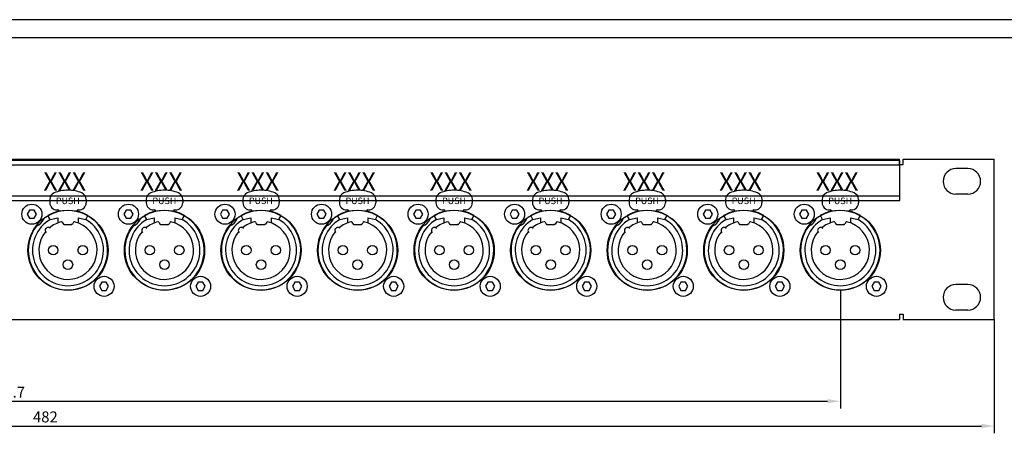
# Model space of a CAD drawing. Extents: x 0 to 831, y 0 to 560.
# Drawn here: x 283 to 553, y 306 to 420 of the extents above; entities that cross this region are included whole.
import ezdxf

# ---------------------------------------------------------------- set-up
doc = ezdxf.new("R2010")
doc.units = 0
doc.layers.get('DEFPOINTS').update_dxf_attribs({"linetype": 'CONTINUOUS'})
for name, color, linetype in [('BEMASSUNG', 3, 'CONTINUOUS'), ('BESCHRIFTUNGSSTREIFEN', 7, 'CONTINUOUS'), ('BLECH', 5, 'CONTINUOUS'), ('EINBAU', 4, 'CONTINUOUS'), ('RAHMEN025', 7, 'CONTINUOUS'), ('RAHMEN07', 5, 'CONTINUOUS')]:
    doc.layers.add(name, color=color, linetype=linetype)
doc.styles.add('HELVL', font='helvl', dxfattribs={"width": 0.7})
doc.dimstyles.get("Standard").update_dxf_attribs({"dimscale": 0, "dimtxt": 3, "dimasz": 3.5, "dimexe": 2, "dimexo": 0, "dimgap": 1, "dimtad": 1, "dimjust": 1, "dimdec": 1, "dimtxsty": 'STANDARD', "dimcen": 1, "dimclrd": 256, "dimclre": 256, "dimclrt": 256, "dimazin": 3, "dimtfac": 1, "dimtdec": 1, "dimtofl": 0, "dimtmove": 0, "dimatfit": 3, "dimtolj": 1})

# ---------------------------------------------------------------- blocks, each defined once
blk = doc.blocks.new('*D3')
at = {"layer": 'BEMASSUNG'}
for p, q in [((68.64, 337.72), (68.64, 306.48)), ((550.64, 337.72), (550.64, 306.48)), ((72.14, 308.48), (547.14, 308.48))]:
    blk.add_line(p, q, dxfattribs=at)
for points in [[(72.14, 309.07), (72.14, 307.9), (68.64, 308.48)], [(547.14, 309.07), (547.14, 307.9), (550.64, 308.48)]]:
    blk.add_solid(points, dxfattribs=at)
at = {"layer": 'DEFPOINTS', "color": 0}
for p in [(68.64, 337.72), (550.64, 337.72), (550.64, 308.48)]:
    blk.add_point(p, dxfattribs=at)
at = {"layer": 'BEMASSUNG', "insert": (290.19, 310.98), "char_height": 3, "attachment_point": 5}
blk.add_mtext('\\A1;482', dxfattribs=at)
blk = doc.blocks.new('*D4')
at = {"layer": 'BEMASSUNG'}
for p, q in [((508.39, 345.72), (508.39, 313.28)), ((68.64, 337.72), (68.64, 313.28)), ((72.14, 315.28), (504.89, 315.28))]:
    blk.add_line(p, q, dxfattribs=at)
for points in [[(72.14, 315.87), (72.14, 314.7), (68.64, 315.28)], [(504.89, 315.87), (504.89, 314.7), (508.39, 315.28)]]:
    blk.add_solid(points, dxfattribs=at)
at = {"layer": 'DEFPOINTS', "color": 0}
for p in [(508.39, 345.72), (68.64, 337.72), (508.39, 315.28)]:
    blk.add_point(p, dxfattribs=at)
at = {"layer": 'BEMASSUNG', "insert": (279.5, 317.78), "char_height": 3, "attachment_point": 5}
blk.add_mtext('\\A1;439.7', dxfattribs=at)

msp = doc.modelspace()

# ---------------------------------------------------------------- linework, layer by layer
at = {"layer": 'BESCHRIFTUNGSSTREIFEN'}
msp.add_lwpolyline([(94.68, 370.37), (524.68, 370.37), (524.68, 381.37), (94.68, 381.37)], close=True, dxfattribs=at)
at = {"layer": 'BESCHRIFTUNGSSTREIFEN', "color": 4}
msp.add_lwpolyline([(94.68, 371.62), (524.68, 371.62), (524.68, 380.12), (94.68, 380.12)], close=True, dxfattribs=at)
at = {"layer": 'BLECH'}
for p, q in [((94.64, 381.72), (524.64, 381.72)), ((524.64, 380.22), (524.64, 381.72)), ((525.64, 380.22), (525.64, 381.72)), ((525.64, 381.72), (550.64, 381.72)), ((550.64, 337.72), (550.64, 381.72)), ((524.64, 380.22), (525.64, 380.22)), ((543.39, 379.12), (540.09, 379.12)), ((543.39, 372.12), (540.09, 372.12)), ((543.39, 347.32), (540.09, 347.32)), ((524.64, 339.22), (524.64, 337.72)), ((524.64, 339.22), (525.64, 339.22)), ((525.64, 339.22), (525.64, 337.72)), ((543.39, 340.32), (540.09, 340.32)), ((94.64, 337.72), (524.64, 337.72)), ((525.64, 337.72), (550.64, 337.72))]:
    msp.add_line(p, q, dxfattribs=at)
for centre in [(296.39, 356.72), (322.89, 356.72), (349.39, 356.72), (375.89, 356.72), (402.39, 356.72), (428.89, 356.72), (455.39, 356.72), (481.89, 356.72), (508.39, 356.72)]:
    msp.add_circle(centre, 11, dxfattribs=at)
for centre, start, end in [((540.09, 375.62), 90, 270), ((543.39, 375.62), 270, 90), ((540.09, 343.82), 90, 270), ((543.39, 343.82), 270, 90)]:
    msp.add_arc(centre, 3.5, start, end, dxfattribs=at)
at = {"layer": 'EINBAU', "color": 8}
for p, q in [((291.39, 370.62), (291.39, 369.77)), ((301.38, 370.62), (301.38, 369.77)), ((317.89, 370.62), (317.89, 369.77)), ((327.88, 370.62), (327.88, 369.77)), ((344.39, 370.62), (344.39, 369.77)), ((354.38, 370.62), (354.38, 369.77)), ((370.89, 370.62), (370.89, 369.77)), ((380.88, 370.62), (380.88, 369.77)), ((397.39, 370.62), (397.39, 369.77)), ((407.38, 370.62), (407.38, 369.77)), ((423.89, 370.62), (423.89, 369.77)), ((433.88, 370.62), (433.88, 369.77)), ((450.39, 370.62), (450.39, 369.77)), ((460.38, 370.62), (460.38, 369.77)), ((476.89, 370.62), (476.89, 369.77)), ((486.88, 370.62), (486.88, 369.77)), ((503.39, 370.62), (503.39, 369.77)), ((513.38, 370.62), (513.38, 369.77)), ((293.39, 367.8), (293.59, 367.8)), ((299.19, 367.8), (299.39, 367.8)), ((319.89, 367.8), (320.09, 367.8)), ((325.69, 367.8), (325.89, 367.8)), ((346.39, 367.8), (346.59, 367.8)), ((352.19, 367.8), (352.39, 367.8)), ((372.89, 367.8), (373.09, 367.8)), ((378.69, 367.8), (378.89, 367.8)), ((399.39, 367.8), (399.59, 367.8)), ((405.19, 367.8), (405.39, 367.8)), ((425.89, 367.8), (426.09, 367.8)), ((431.69, 367.8), (431.89, 367.8)), ((452.39, 367.8), (452.59, 367.8)), ((458.19, 367.8), (458.39, 367.8)), ((478.89, 367.8), (479.09, 367.8)), ((484.69, 367.8), (484.89, 367.8)), ((505.39, 367.8), (505.59, 367.8)), ((511.19, 367.8), (511.39, 367.8))]:
    msp.add_line(p, q, dxfattribs=at)
at = {"layer": 'EINBAU'}
for p, q in [((291.52, 365.15), (290.9, 366.23)), ((291.52, 365.15), (293.59, 365.61)), ((293.59, 365.61), (293.59, 364.2)), ((299.19, 365.61), (299.19, 364.2)), ((299.19, 365.61), (301.26, 365.15)), ((301.26, 365.15), (301.88, 366.23)), ((318.02, 365.15), (317.4, 366.23)), ((318.02, 365.15), (320.09, 365.61)), ((320.09, 365.61), (320.09, 364.2)), ((325.69, 365.61), (325.69, 364.2)), ((325.69, 365.61), (327.76, 365.15)), ((327.76, 365.15), (328.38, 366.23)), ((344.52, 365.15), (343.9, 366.23)), ((344.52, 365.15), (346.59, 365.61)), ((346.59, 365.61), (346.59, 364.2)), ((352.19, 365.61), (352.19, 364.2)), ((352.19, 365.61), (354.26, 365.15)), ((354.26, 365.15), (354.88, 366.23)), ((371.02, 365.15), (370.4, 366.23)), ((371.02, 365.15), (373.09, 365.61)), ((373.09, 365.61), (373.09, 364.2)), ((378.69, 365.61), (378.69, 364.2)), ((378.69, 365.61), (380.76, 365.15)), ((380.76, 365.15), (381.38, 366.23)), ((397.52, 365.15), (396.9, 366.23)), ((397.52, 365.15), (399.59, 365.61)), ((399.59, 365.61), (399.59, 364.2)), ((405.19, 365.61), (405.19, 364.2)), ((405.19, 365.61), (407.26, 365.15)), ((407.26, 365.15), (407.88, 366.23)), ((424.02, 365.15), (423.4, 366.23)), ((424.02, 365.15), (426.09, 365.61)), ((426.09, 365.61), (426.09, 364.2)), ((431.69, 365.61), (431.69, 364.2)), ((431.69, 365.61), (433.76, 365.15)), ((433.76, 365.15), (434.38, 366.23)), ((450.52, 365.15), (449.9, 366.23)), ((450.52, 365.15), (452.59, 365.61)), ((452.59, 365.61), (452.59, 364.2)), ((458.19, 365.61), (458.19, 364.2)), ((458.19, 365.61), (460.26, 365.15)), ((460.26, 365.15), (460.88, 366.23)), ((477.02, 365.15), (476.4, 366.23)), ((477.02, 365.15), (479.09, 365.61)), ((479.09, 365.61), (479.09, 364.2)), ((484.69, 365.61), (484.69, 364.2)), ((484.69, 365.61), (486.76, 365.15)), ((486.76, 365.15), (487.38, 366.23)), ((503.52, 365.15), (502.9, 366.23)), ((503.52, 365.15), (505.59, 365.61)), ((505.59, 365.61), (505.59, 364.2)), ((511.19, 365.61), (511.19, 364.2)), ((511.19, 365.61), (513.26, 365.15)), ((513.26, 365.15), (513.88, 366.23)), ((294.84, 364.42), (295.13, 363.91)), ((295.29, 363.87), (295.29, 363.9)), ((295.3, 363.85), (295.29, 363.87)), ((295.3, 363.84), (295.3, 363.85)), ((295.31, 363.82), (295.3, 363.84)), ((295.33, 363.82), (295.31, 363.82)), ((295.31, 363.81), (297.47, 363.81)), ((295.35, 363.81), (295.33, 363.82)), ((297.43, 363.81), (297.45, 363.82)), ((297.45, 363.82), (297.47, 363.82)), ((297.47, 363.82), (297.48, 363.84)), ((297.48, 363.85), (297.49, 363.87)), ((297.48, 363.84), (297.48, 363.85)), ((297.49, 363.87), (297.49, 363.9)), ((297.94, 364.42), (297.65, 363.91)), ((321.34, 364.42), (321.63, 363.91)), ((321.79, 363.87), (321.79, 363.9)), ((321.8, 363.85), (321.79, 363.87)), ((321.8, 363.84), (321.8, 363.85)), ((321.81, 363.82), (321.8, 363.84)), ((321.83, 363.82), (321.81, 363.82)), ((321.81, 363.81), (323.97, 363.81)), ((321.85, 363.81), (321.83, 363.82)), ((323.93, 363.81), (323.95, 363.82)), ((323.95, 363.82), (323.97, 363.82)), ((323.97, 363.82), (323.98, 363.84)), ((323.98, 363.85), (323.99, 363.87)), ((323.98, 363.84), (323.98, 363.85)), ((323.99, 363.87), (323.99, 363.9)), ((324.44, 364.42), (324.15, 363.91)), ((347.84, 364.42), (348.13, 363.91)), ((348.29, 363.87), (348.29, 363.9)), ((348.3, 363.85), (348.29, 363.87)), ((348.3, 363.84), (348.3, 363.85)), ((348.31, 363.82), (348.3, 363.84)), ((348.33, 363.82), (348.31, 363.82)), ((348.31, 363.81), (350.47, 363.81)), ((348.35, 363.81), (348.33, 363.82)), ((350.43, 363.81), (350.45, 363.82)), ((350.45, 363.82), (350.47, 363.82)), ((350.47, 363.82), (350.48, 363.84)), ((350.48, 363.85), (350.49, 363.87)), ((350.48, 363.84), (350.48, 363.85)), ((350.49, 363.87), (350.49, 363.9)), ((350.94, 364.42), (350.65, 363.91)), ((374.34, 364.42), (374.63, 363.91)), ((374.79, 363.87), (374.79, 363.9)), ((374.8, 363.85), (374.79, 363.87)), ((374.8, 363.84), (374.8, 363.85)), ((374.81, 363.82), (374.8, 363.84)), ((374.83, 363.82), (374.81, 363.82)), ((374.81, 363.81), (376.97, 363.81)), ((374.85, 363.81), (374.83, 363.82)), ((376.93, 363.81), (376.95, 363.82)), ((376.95, 363.82), (376.97, 363.82)), ((376.97, 363.82), (376.98, 363.84)), ((376.98, 363.85), (376.99, 363.87)), ((376.98, 363.84), (376.98, 363.85)), ((376.99, 363.87), (376.99, 363.9)), ((377.44, 364.42), (377.15, 363.91)), ((400.84, 364.42), (401.13, 363.91)), ((401.29, 363.87), (401.29, 363.9)), ((401.3, 363.85), (401.29, 363.87)), ((401.3, 363.84), (401.3, 363.85)), ((401.31, 363.82), (401.3, 363.84)), ((401.33, 363.82), (401.31, 363.82)), ((401.31, 363.81), (403.47, 363.81)), ((401.35, 363.81), (401.33, 363.82)), ((403.43, 363.81), (403.45, 363.82)), ((403.45, 363.82), (403.47, 363.82)), ((403.47, 363.82), (403.48, 363.84)), ((403.48, 363.85), (403.49, 363.87)), ((403.48, 363.84), (403.48, 363.85)), ((403.49, 363.87), (403.49, 363.9)), ((403.94, 364.42), (403.65, 363.91)), ((427.34, 364.42), (427.63, 363.91)), ((427.79, 363.87), (427.79, 363.9)), ((427.8, 363.85), (427.79, 363.87)), ((427.8, 363.84), (427.8, 363.85)), ((427.81, 363.82), (427.8, 363.84)), ((427.83, 363.82), (427.81, 363.82)), ((427.81, 363.81), (429.97, 363.81)), ((427.85, 363.81), (427.83, 363.82)), ((429.93, 363.81), (429.95, 363.82)), ((429.95, 363.82), (429.97, 363.82)), ((429.97, 363.82), (429.98, 363.84)), ((429.98, 363.85), (429.99, 363.87)), ((429.98, 363.84), (429.98, 363.85)), ((429.99, 363.87), (429.99, 363.9)), ((430.44, 364.42), (430.15, 363.91)), ((453.84, 364.42), (454.13, 363.91)), ((454.29, 363.87), (454.29, 363.9)), ((454.3, 363.85), (454.29, 363.87)), ((454.3, 363.84), (454.3, 363.85)), ((454.31, 363.82), (454.3, 363.84)), ((454.33, 363.82), (454.31, 363.82)), ((454.31, 363.81), (456.47, 363.81)), ((454.35, 363.81), (454.33, 363.82)), ((456.43, 363.81), (456.45, 363.82)), ((456.45, 363.82), (456.47, 363.82)), ((456.47, 363.82), (456.48, 363.84)), ((456.48, 363.85), (456.49, 363.87)), ((456.48, 363.84), (456.48, 363.85)), ((456.49, 363.87), (456.49, 363.9)), ((456.94, 364.42), (456.65, 363.91)), ((480.34, 364.42), (480.63, 363.91)), ((480.79, 363.87), (480.79, 363.9)), ((480.8, 363.85), (480.79, 363.87)), ((480.8, 363.84), (480.8, 363.85)), ((480.81, 363.82), (480.8, 363.84)), ((480.83, 363.82), (480.81, 363.82)), ((480.81, 363.81), (482.97, 363.81)), ((480.85, 363.81), (480.83, 363.82)), ((482.93, 363.81), (482.95, 363.82)), ((482.95, 363.82), (482.97, 363.82)), ((482.97, 363.82), (482.98, 363.84)), ((482.98, 363.85), (482.99, 363.87)), ((482.98, 363.84), (482.98, 363.85)), ((482.99, 363.87), (482.99, 363.9)), ((483.44, 364.42), (483.15, 363.91)), ((506.84, 364.42), (507.13, 363.91)), ((507.29, 363.87), (507.29, 363.9)), ((507.3, 363.85), (507.29, 363.87)), ((507.3, 363.84), (507.3, 363.85)), ((507.31, 363.82), (507.3, 363.84)), ((507.33, 363.82), (507.31, 363.82)), ((507.31, 363.81), (509.47, 363.81)), ((507.35, 363.81), (507.33, 363.82)), ((509.43, 363.81), (509.45, 363.82)), ((509.45, 363.82), (509.47, 363.82)), ((509.47, 363.82), (509.48, 363.84)), ((509.48, 363.85), (509.49, 363.87)), ((509.48, 363.84), (509.48, 363.85)), ((509.49, 363.87), (509.49, 363.9)), ((509.94, 364.42), (509.65, 363.91))]:
    msp.add_line(p, q, dxfattribs=at)
for points in [[(285.85, 367.72), (285.22, 366.62), (285.85, 365.52), (287.12, 365.52), (287.76, 366.62), (287.12, 367.72)], [(312.35, 367.72), (311.72, 366.62), (312.35, 365.52), (313.62, 365.52), (314.26, 366.62), (313.62, 367.72)], [(338.85, 367.72), (338.22, 366.62), (338.85, 365.52), (340.12, 365.52), (340.76, 366.62), (340.12, 367.72)], [(365.35, 367.72), (364.72, 366.62), (365.35, 365.52), (366.62, 365.52), (367.26, 366.62), (366.62, 367.72)], [(391.85, 367.72), (391.22, 366.62), (391.85, 365.52), (393.12, 365.52), (393.76, 366.62), (393.12, 367.72)], [(418.35, 367.72), (417.72, 366.62), (418.35, 365.52), (419.62, 365.52), (420.26, 366.62), (419.62, 367.72)], [(444.85, 367.72), (444.22, 366.62), (444.85, 365.52), (446.12, 365.52), (446.76, 366.62), (446.12, 367.72)], [(471.35, 367.72), (470.72, 366.62), (471.35, 365.52), (472.62, 365.52), (473.26, 366.62), (472.62, 367.72)], [(497.85, 367.72), (497.22, 366.62), (497.85, 365.52), (499.12, 365.52), (499.76, 366.62), (499.12, 367.72)], [(305.65, 347.92), (305.02, 346.82), (305.65, 345.72), (306.92, 345.72), (307.56, 346.82), (306.92, 347.92)], [(332.15, 347.92), (331.52, 346.82), (332.15, 345.72), (333.42, 345.72), (334.06, 346.82), (333.42, 347.92)], [(358.65, 347.92), (358.02, 346.82), (358.65, 345.72), (359.92, 345.72), (360.56, 346.82), (359.92, 347.92)], [(385.15, 347.92), (384.52, 346.82), (385.15, 345.72), (386.42, 345.72), (387.06, 346.82), (386.42, 347.92)], [(411.65, 347.92), (411.02, 346.82), (411.65, 345.72), (412.92, 345.72), (413.56, 346.82), (412.92, 347.92)], [(438.15, 347.92), (437.52, 346.82), (438.15, 345.72), (439.42, 345.72), (440.06, 346.82), (439.42, 347.92)], [(464.65, 347.92), (464.02, 346.82), (464.65, 345.72), (465.92, 345.72), (466.56, 346.82), (465.92, 347.92)], [(491.15, 347.92), (490.52, 346.82), (491.15, 345.72), (492.42, 345.72), (493.06, 346.82), (492.42, 347.92)], [(517.65, 347.92), (517.02, 346.82), (517.65, 345.72), (518.92, 345.72), (519.56, 346.82), (518.92, 347.92)]]:
    msp.add_lwpolyline(points, close=True, dxfattribs=at)
for points in [[(295.3, 363.84, -0.031392), (295.48, 363.82, -0.297072), (295.49, 363.81, -0.357035)], [(297.48, 363.84, 0.031392), (297.3, 363.82, 0.297072), (297.29, 363.81, 0.357035)], [(321.8, 363.84, -0.031392), (321.98, 363.82, -0.297072), (321.99, 363.81, -0.357035)], [(323.98, 363.84, 0.031392), (323.8, 363.82, 0.297072), (323.79, 363.81, 0.357035)], [(348.3, 363.84, -0.031392), (348.48, 363.82, -0.297072), (348.49, 363.81, -0.357035)], [(350.48, 363.84, 0.031392), (350.3, 363.82, 0.297072), (350.29, 363.81, 0.357035)], [(374.8, 363.84, -0.031392), (374.98, 363.82, -0.297072), (374.99, 363.81, -0.357035)], [(376.98, 363.84, 0.031392), (376.8, 363.82, 0.297072), (376.79, 363.81, 0.357035)], [(401.3, 363.84, -0.031392), (401.48, 363.82, -0.297072), (401.49, 363.81, -0.357035)], [(403.48, 363.84, 0.031392), (403.3, 363.82, 0.297072), (403.29, 363.81, 0.357035)], [(427.8, 363.84, -0.031392), (427.98, 363.82, -0.297072), (427.99, 363.81, -0.357035)], [(429.98, 363.84, 0.031392), (429.8, 363.82, 0.297072), (429.79, 363.81, 0.357035)], [(454.3, 363.84, -0.031392), (454.48, 363.82, -0.297072), (454.49, 363.81, -0.357035)], [(456.48, 363.84, 0.031392), (456.3, 363.82, 0.297072), (456.29, 363.81, 0.357035)], [(480.8, 363.84, -0.031392), (480.98, 363.82, -0.297072), (480.99, 363.81, -0.357035)], [(482.98, 363.84, 0.031392), (482.8, 363.82, 0.297072), (482.79, 363.81, 0.357035)], [(507.3, 363.84, -0.031392), (507.48, 363.82, -0.297072), (507.49, 363.81, -0.357035)], [(509.48, 363.84, 0.031392), (509.3, 363.82, 0.297072), (509.29, 363.81, 0.357035)]]:
    msp.add_lwpolyline(points, format="xyb", dxfattribs=at)
for centre, radius in [((286.49, 366.62), 2.75), ((312.99, 366.62), 2.75), ((339.49, 366.62), 2.75), ((365.99, 366.62), 2.75), ((392.49, 366.62), 2.75), ((418.99, 366.62), 2.75), ((445.49, 366.62), 2.75), ((471.99, 366.62), 2.75), ((498.49, 366.62), 2.75), ((292.34, 356.72), 1.3), ((300.44, 356.72), 1.3), ((318.84, 356.72), 1.3), ((326.94, 356.72), 1.3), ((345.34, 356.72), 1.3), ((353.44, 356.72), 1.3), ((371.84, 356.72), 1.3), ((379.94, 356.72), 1.3), ((398.34, 356.72), 1.3), ((406.44, 356.72), 1.3), ((424.84, 356.72), 1.3), ((432.94, 356.72), 1.3), ((451.34, 356.72), 1.3), ((459.44, 356.72), 1.3), ((477.84, 356.72), 1.3), ((485.94, 356.72), 1.3), ((504.34, 356.72), 1.3), ((512.44, 356.72), 1.3), ((296.39, 352.77), 1.3), ((322.89, 352.77), 1.3), ((349.39, 352.77), 1.3), ((375.89, 352.77), 1.3), ((402.39, 352.77), 1.3), ((428.89, 352.77), 1.3), ((455.39, 352.77), 1.3), ((481.89, 352.77), 1.3), ((508.39, 352.77), 1.3), ((306.29, 346.82), 2.75), ((332.79, 346.82), 2.75), ((359.29, 346.82), 2.75), ((385.79, 346.82), 2.75), ((412.29, 346.82), 2.75), ((438.79, 346.82), 2.75), ((465.29, 346.82), 2.75), ((491.79, 346.82), 2.75), ((518.29, 346.82), 2.75)]:
    msp.add_circle(centre, radius, dxfattribs=at)
at = {"layer": 'EINBAU', "color": 8}
for centre, radius, start, end in [((296.39, 363.21), 9.99, 90, 112.3423), ((296.39, 363.21), 9.99, 67.6577, 90), ((322.89, 363.21), 9.99, 90, 112.3423), ((322.89, 363.21), 9.99, 67.6577, 90), ((349.39, 363.21), 9.99, 90, 112.3423), ((349.39, 363.21), 9.99, 67.6577, 90), ((375.89, 363.21), 9.99, 90, 112.3423), ((375.89, 363.21), 9.99, 67.6577, 90), ((402.39, 363.21), 9.99, 90, 112.3423), ((402.39, 363.21), 9.99, 67.6577, 90), ((428.89, 363.21), 9.99, 90, 112.3423), ((428.89, 363.21), 9.99, 67.6577, 90), ((455.39, 363.21), 9.99, 90, 112.3423), ((455.39, 363.21), 9.99, 67.6577, 90), ((481.89, 363.21), 9.99, 90, 112.3423), ((481.89, 363.21), 9.99, 67.6577, 90), ((508.39, 363.21), 9.99, 90, 112.3423), ((508.39, 363.21), 9.99, 67.6577, 90), ((293.39, 370.62), 2, 113.6214, 180), ((299.39, 370.62), 2, 0, 66.3786), ((319.89, 370.62), 2, 113.6214, 180), ((325.89, 370.62), 2, 0, 66.3786), ((346.39, 370.62), 2, 113.6214, 180), ((352.39, 370.62), 2, 0, 66.3786), ((372.89, 370.62), 2, 113.6214, 180), ((378.89, 370.62), 2, 0, 66.3786), ((399.39, 370.62), 2, 113.6214, 180), ((405.39, 370.62), 2, 0, 66.3786), ((425.89, 370.62), 2, 113.6214, 180), ((431.89, 370.62), 2, 0, 66.3786), ((452.39, 370.62), 2, 113.6214, 180), ((458.39, 370.62), 2, 0, 66.3786), ((478.89, 370.62), 2, 113.6214, 180), ((484.89, 370.62), 2, 0, 66.3786), ((505.39, 370.62), 2, 113.6214, 180), ((511.39, 370.62), 2, 0, 66.3786), ((293.37, 369.77), 1.97, 180.1283, 270.7376), ((293.59, 367.4), 0.4, 0, 90), ((299.19, 367.4), 0.4, 90, 180), ((299.41, 369.77), 1.97, 269.2624, 359.8717), ((319.87, 369.77), 1.97, 180.1283, 270.7376), ((320.09, 367.4), 0.4, 0, 90), ((325.69, 367.4), 0.4, 90, 180), ((325.91, 369.77), 1.97, 269.2624, 359.8717), ((346.37, 369.77), 1.97, 180.1283, 270.7376), ((346.59, 367.4), 0.4, 0, 90), ((352.19, 367.4), 0.4, 90, 180), ((352.41, 369.77), 1.97, 269.2624, 359.8717), ((372.87, 369.77), 1.97, 180.1283, 270.7376), ((373.09, 367.4), 0.4, 0, 90), ((378.69, 367.4), 0.4, 90, 180), ((378.91, 369.77), 1.97, 269.2624, 359.8717), ((399.37, 369.77), 1.97, 180.1283, 270.7376), ((399.59, 367.4), 0.4, 0, 90), ((405.19, 367.4), 0.4, 90, 180), ((405.41, 369.77), 1.97, 269.2624, 359.8717), ((425.87, 369.77), 1.97, 180.1283, 270.7376), ((426.09, 367.4), 0.4, 0, 90), ((431.69, 367.4), 0.4, 90, 180), ((431.91, 369.77), 1.97, 269.2624, 359.8717), ((452.37, 369.77), 1.97, 180.1283, 270.7376), ((452.59, 367.4), 0.4, 0, 90), ((458.19, 367.4), 0.4, 90, 180), ((458.41, 369.77), 1.97, 269.2624, 359.8717), ((478.87, 369.77), 1.97, 180.1283, 270.7376), ((479.09, 367.4), 0.4, 0, 90), ((484.69, 367.4), 0.4, 90, 180), ((484.91, 369.77), 1.97, 269.2624, 359.8717), ((505.37, 369.77), 1.97, 180.1283, 270.7376), ((505.59, 367.4), 0.4, 0, 90), ((511.19, 367.4), 0.4, 90, 180), ((511.41, 369.77), 1.97, 269.2624, 359.8717), ((296.39, 356.72), 10.99, 102.6124, 120), ((296.39, 356.72), 10.99, 60, 77.3876), ((322.89, 356.72), 10.99, 102.6124, 120), ((322.89, 356.72), 10.99, 60, 77.3876), ((349.39, 356.72), 10.99, 102.6124, 120), ((349.39, 356.72), 10.99, 60, 77.3876), ((375.89, 356.72), 10.99, 102.6124, 120), ((375.89, 356.72), 10.99, 60, 77.3876), ((402.39, 356.72), 10.99, 102.6124, 120), ((402.39, 356.72), 10.99, 60, 77.3876), ((428.89, 356.72), 10.99, 102.6124, 120), ((428.89, 356.72), 10.99, 60, 77.3876), ((455.39, 356.72), 10.99, 102.6124, 120), ((455.39, 356.72), 10.99, 60, 77.3876), ((481.89, 356.72), 10.99, 102.6124, 120), ((481.89, 356.72), 10.99, 60, 77.3876), ((508.39, 356.72), 10.99, 102.6124, 120), ((508.39, 356.72), 10.99, 60, 77.3876)]:
    msp.add_arc(centre, radius, start, end, dxfattribs=at)
at = {"layer": 'EINBAU'}
for centre, radius, start, end in [((296.39, 356.72), 10.89, 61.15, 120), ((322.89, 356.72), 10.89, 61.15, 120), ((349.39, 356.72), 10.89, 61.15, 120), ((375.89, 356.72), 10.89, 61.15, 120), ((402.39, 356.72), 10.89, 61.15, 120), ((428.89, 356.72), 10.89, 61.15, 120), ((455.39, 356.72), 10.89, 61.15, 120), ((481.89, 356.72), 10.89, 61.15, 120), ((508.39, 356.72), 10.89, 61.15, 120), ((296.39, 356.72), 9.74, 120, 60), ((286.5, 366.61), 3.5, 290.8746, 339.1254), ((296.39, 356.72), 10.89, 120, 127.4584), ((296.39, 356.72), 10.89, 315.3732, 60), ((322.89, 356.72), 9.74, 120, 60), ((313, 366.61), 3.5, 290.8746, 339.1254), ((322.89, 356.72), 10.89, 120, 127.4584), ((322.89, 356.72), 10.89, 315.3732, 60), ((349.39, 356.72), 9.74, 120, 60), ((339.5, 366.61), 3.5, 290.8746, 339.1254), ((349.39, 356.72), 10.89, 120, 127.4584), ((349.39, 356.72), 10.89, 315.3732, 60), ((375.89, 356.72), 9.74, 120, 60), ((366, 366.61), 3.5, 290.8746, 339.1254), ((375.89, 356.72), 10.89, 120, 127.4584), ((375.89, 356.72), 10.89, 315.3732, 60), ((402.39, 356.72), 9.74, 120, 60), ((392.5, 366.61), 3.5, 290.8746, 339.1254), ((402.39, 356.72), 10.89, 120, 127.4584), ((402.39, 356.72), 10.89, 315.3732, 60), ((428.89, 356.72), 9.74, 120, 60), ((419, 366.61), 3.5, 290.8746, 339.1254), ((428.89, 356.72), 10.89, 120, 127.4584), ((428.89, 356.72), 10.89, 315.3732, 60), ((455.39, 356.72), 9.74, 120, 60), ((445.5, 366.61), 3.5, 290.8746, 339.1254), ((455.39, 356.72), 10.89, 120, 127.4584), ((455.39, 356.72), 10.89, 315.3732, 60), ((481.89, 356.72), 9.74, 120, 60), ((472, 366.61), 3.5, 290.8746, 339.1254), ((481.89, 356.72), 10.89, 120, 127.4584), ((481.89, 356.72), 10.89, 315.3732, 60), ((508.39, 356.72), 9.74, 120, 60), ((498.5, 366.61), 3.5, 290.8746, 339.1254), ((508.39, 356.72), 10.89, 120, 127.4584), ((508.39, 356.72), 10.89, 315.3732, 60), ((296.39, 356.72), 10.89, 142.5416, 315.3732), ((296.39, 356.72), 7.99, 140.416, 77.2327), ((290.95, 362.16), 0.799, 42.0223, 227.9777), ((296.39, 356.72), 7.99, 102.7673, 129.584), ((294.67, 364.32), 0.2, 30, 102.7673), ((295.31, 364.01), 0.2, 210, 270), ((297.47, 364.01), 0.2, 270, 330), ((298.11, 364.32), 0.2, 77.2327, 150), ((322.89, 356.72), 10.89, 142.5416, 315.3732), ((322.89, 356.72), 7.99, 140.416, 77.2327), ((317.45, 362.16), 0.799, 42.0223, 227.9777), ((322.89, 356.72), 7.99, 102.7673, 129.584), ((321.17, 364.32), 0.2, 30, 102.7673), ((321.81, 364.01), 0.2, 210, 270), ((323.97, 364.01), 0.2, 270, 330), ((324.61, 364.32), 0.2, 77.2327, 150), ((349.39, 356.72), 10.89, 142.5416, 315.3732), ((349.39, 356.72), 7.99, 140.416, 77.2327), ((343.95, 362.16), 0.799, 42.0223, 227.9777), ((349.39, 356.72), 7.99, 102.7673, 129.584), ((347.67, 364.32), 0.2, 30, 102.7673), ((348.31, 364.01), 0.2, 210, 270), ((350.47, 364.01), 0.2, 270, 330), ((351.11, 364.32), 0.2, 77.2327, 150), ((375.89, 356.72), 10.89, 142.5416, 315.3732), ((375.89, 356.72), 7.99, 140.416, 77.2327), ((370.45, 362.16), 0.799, 42.0223, 227.9777), ((375.89, 356.72), 7.99, 102.7673, 129.584), ((374.17, 364.32), 0.2, 30, 102.7673), ((374.81, 364.01), 0.2, 210, 270), ((376.97, 364.01), 0.2, 270, 330), ((377.61, 364.32), 0.2, 77.2327, 150), ((402.39, 356.72), 10.89, 142.5416, 315.3732), ((402.39, 356.72), 7.99, 140.416, 77.2327), ((396.95, 362.16), 0.799, 42.0223, 227.9777), ((402.39, 356.72), 7.99, 102.7673, 129.584), ((400.67, 364.32), 0.2, 30, 102.7673), ((401.31, 364.01), 0.2, 210, 270), ((403.47, 364.01), 0.2, 270, 330), ((404.11, 364.32), 0.2, 77.2327, 150), ((428.89, 356.72), 10.89, 142.5416, 315.3732), ((428.89, 356.72), 7.99, 140.416, 77.2327), ((423.45, 362.16), 0.799, 42.0223, 227.9777), ((428.89, 356.72), 7.99, 102.7673, 129.584), ((427.17, 364.32), 0.2, 30, 102.7673), ((427.81, 364.01), 0.2, 210, 270), ((429.97, 364.01), 0.2, 270, 330), ((430.61, 364.32), 0.2, 77.2327, 150), ((455.39, 356.72), 10.89, 142.5416, 315.3732), ((455.39, 356.72), 7.99, 140.416, 77.2327), ((449.95, 362.16), 0.799, 42.0223, 227.9777), ((455.39, 356.72), 7.99, 102.7673, 129.584), ((453.67, 364.32), 0.2, 30, 102.7673), ((454.31, 364.01), 0.2, 210, 270), ((456.47, 364.01), 0.2, 270, 330), ((457.11, 364.32), 0.2, 77.2327, 150), ((481.89, 356.72), 10.89, 142.5416, 315.3732), ((481.89, 356.72), 7.99, 140.416, 77.2327), ((476.45, 362.16), 0.799, 42.0223, 227.9777), ((481.89, 356.72), 7.99, 102.7673, 129.584), ((480.17, 364.32), 0.2, 30, 102.7673), ((480.81, 364.01), 0.2, 210, 270), ((482.97, 364.01), 0.2, 270, 330), ((483.61, 364.32), 0.2, 77.2327, 150), ((508.39, 356.72), 10.89, 142.5416, 315.3732), ((508.39, 356.72), 7.99, 140.416, 77.2327), ((502.95, 362.16), 0.799, 42.0223, 227.9777), ((508.39, 356.72), 7.99, 102.7673, 129.584), ((506.67, 364.32), 0.2, 30, 102.7673), ((507.31, 364.01), 0.2, 210, 270), ((509.47, 364.01), 0.2, 270, 330), ((510.11, 364.32), 0.2, 77.2327, 150)]:
    msp.add_arc(centre, radius, start, end, dxfattribs=at)
at = {"layer": 'RAHMEN025'}
msp.add_line((594, 420), (0, 420), dxfattribs=at)
at = {"layer": 'RAHMEN07'}
msp.add_line((589, 415), (20, 415), dxfattribs=at)

# ---------------------------------------------------------------- texts
at = {"layer": 'BESCHRIFTUNGSSTREIFEN'}
for p in [(289.64, 373.08), (316.14, 373.08), (342.64, 373.08), (369.14, 373.08), (395.64, 373.08), (422.14, 373.08), (448.64, 373.08), (475.14, 373.08), (501.64, 373.08)]:
    msp.add_text('XXX', height=5, dxfattribs=at).set_placement(p)
at = {"layer": 'EINBAU', "color": 8, "style": 'HELVL'}
for p in [(293.06, 369.39), (319.56, 369.39), (346.06, 369.39), (372.56, 369.39), (399.06, 369.39), (425.56, 369.39), (452.06, 369.39), (478.56, 369.39), (505.06, 369.39)]:
    msp.add_text('PUSH', height=1.798, dxfattribs=at).set_placement(p)

# ---------------------------------------------------------------- dimensions: what is measured, and where the dimension line sits
at = {"layer": 'BEMASSUNG'}
for base, p1, p2, picture, middle in [((508.38979829, 315.28286626), (68.63979829, 337.71603353), (508.38979829, 345.71603463), '*D4', (279.4959078, 315.28286626)), ((550.64, 308.48), (68.64, 337.72), (550.64, 337.72), '*D3', (290.19, 308.48))]:
    dim = msp.add_linear_dim(base=base, p1=p1, p2=p2, dimstyle='STANDARD', override={"dimscale": 1}, dxfattribs=at)
    dim.commit()
    dim.dimension.update_dxf_attribs({"geometry": picture, "text_midpoint": middle, "dimtype": 160})

doc.saveas('drawing.dxf')
